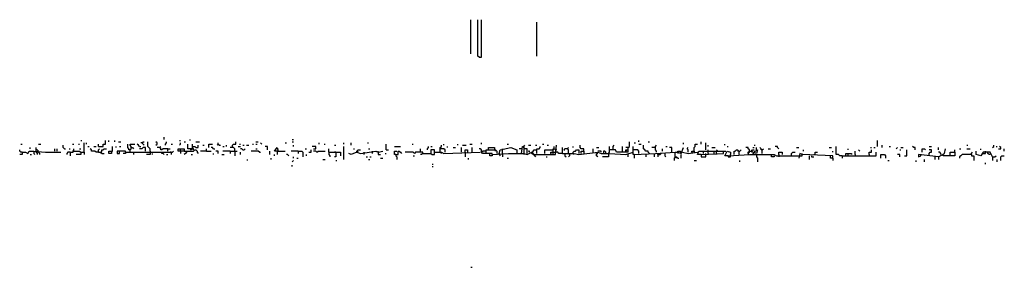
# Model space of a CAD drawing. Extents: x 0.01 to 8.15, y 0 to 6.4.
# Drawn here: x 2.21 to 3.31, y 6.13 to 6.4 of the extents above; entities that cross this region are included whole.
import ezdxf

# ---------------------------------------------------------------- set-up
doc = ezdxf.new("R2010")
doc.units = 0

msp = doc.modelspace()

# ---------------------------------------------------------------- linework, layer by layer
at = {"layer": 'R2V', "color": 0}
for points in [[(2.714849, 6.365309, 0), (2.714849, 6.403417, 0)], [(2.724047, 6.361367, 0), (2.722733, 6.362681, 0), (2.722733, 6.403417, 0)], [(2.724047, 6.361367, 0), (2.726675, 6.361367, 0), (2.726675, 6.403417, 0)], [(2.788436, 6.362681, 0), (2.788436, 6.400788, 0)], [(2.278581, 6.268068, 0), (2.279895, 6.268068, 0)], [(2.298292, 6.261498, 0), (2.303548, 6.261498, 0), (2.303548, 6.264126, 0), (2.306176, 6.264126, 0), (2.306176, 6.268068, 0)], [(2.310118, 6.266754, 0), (2.310118, 6.268068, 0)], [(2.316689, 6.266754, 0), (2.316689, 6.268068, 0)], [(2.320631, 6.266754, 0), (2.323259, 6.266754, 0)], [(2.346912, 6.26544, 0), (2.348226, 6.266754, 0), (2.34954, 6.266754, 0)], [(2.35611, 6.256242, 0), (2.35611, 6.25887, 0), (2.354796, 6.260184, 0), (2.353482, 6.261498, 0), (2.353482, 6.266754, 0)], [(2.362681, 6.262812, 0), (2.363995, 6.264126, 0), (2.363995, 6.26544, 0), (2.362681, 6.266754, 0)], [(2.371879, 6.269382, 0), (2.371879, 6.272011, 0)], [(2.373193, 6.262812, 0), (2.373193, 6.264126, 0), (2.374507, 6.26544, 0), (2.374507, 6.266754, 0)], [(2.388962, 6.268068, 0), (2.390276, 6.268068, 0)], [(2.394218, 6.266754, 0), (2.395532, 6.266754, 0)], [(2.400788, 6.268068, 0), (2.400788, 6.269382, 0)], [(2.407359, 6.266754, 0), (2.411301, 6.266754, 0)], [(2.448095, 6.260184, 0), (2.448095, 6.262812, 0), (2.449409, 6.264126, 0), (2.452037, 6.264126, 0), (2.452037, 6.266754, 0)], [(2.474376, 6.266754, 0), (2.477004, 6.266754, 0)], [(2.515112, 6.269382, 0), (2.516426, 6.269382, 0)], [(2.515112, 6.266754, 0), (2.516426, 6.266754, 0)], [(2.890933, 6.254928, 0), (2.890933, 6.260184, 0), (2.892247, 6.261498, 0), (2.892247, 6.266754, 0)], [(2.90276, 6.266754, 0), (2.90276, 6.268068, 0)], [(2.913272, 6.266754, 0), (2.914586, 6.266754, 0)], [(2.972405, 6.264126, 0), (2.972405, 6.266754, 0)], [(3.169514, 6.261498, 0), (3.169514, 6.268068, 0)], [(2.212878, 6.254928, 0), (2.211564, 6.254928, 0), (2.21025, 6.256242, 0), (2.21025, 6.257556, 0)], [(2.212878, 6.254928, 0), (2.212878, 6.2523, 0), (2.21025, 6.2523, 0)], [(2.211564, 6.264126, 0), (2.212878, 6.264126, 0)], [(2.212878, 6.254928, 0), (2.21682, 6.254928, 0), (2.219448, 6.253614, 0), (2.220762, 6.256242, 0), (2.226018, 6.256242, 0), (2.239159, 6.254928, 0), (2.256242, 6.254928, 0)], [(2.222076, 6.25887, 0), (2.222076, 6.260184, 0)], [(2.226018, 6.254928, 0), (2.226018, 6.253614, 0), (2.227332, 6.2523, 0)], [(2.228647, 6.254928, 0), (2.228647, 6.260184, 0)], [(2.229961, 6.254928, 0), (2.231275, 6.256242, 0), (2.229961, 6.257556, 0), (2.228647, 6.257556, 0)], [(2.228647, 6.254928, 0), (2.229961, 6.253614, 0), (2.229961, 6.2523, 0)], [(2.231275, 6.264126, 0), (2.233903, 6.264126, 0)], [(2.231275, 6.254928, 0), (2.232589, 6.253614, 0), (2.232589, 6.2523, 0)], [(2.249671, 6.256242, 0), (2.249671, 6.25887, 0)], [(2.2523, 6.256242, 0), (2.2523, 6.25887, 0)], [(2.260184, 6.25887, 0), (2.25887, 6.260184, 0), (2.25887, 6.262812, 0)], [(2.260184, 6.25887, 0), (2.261498, 6.25887, 0)], [(2.266754, 6.254928, 0), (2.264126, 6.254928, 0), (2.262812, 6.253614, 0), (2.262812, 6.2523, 0)], [(2.26544, 6.25887, 0), (2.266754, 6.25887, 0)], [(2.266754, 6.254928, 0), (2.269382, 6.254928, 0), (2.270696, 6.256242, 0), (2.277267, 6.256242, 0), (2.278581, 6.254928, 0), (2.278581, 6.2523, 0), (2.273325, 6.2523, 0)], [(2.266754, 6.254928, 0), (2.266754, 6.250986, 0)], [(2.269382, 6.264126, 0), (2.270696, 6.264126, 0)], [(2.270696, 6.256242, 0), (2.269382, 6.256242, 0)], [(2.270696, 6.256242, 0), (2.270696, 6.25887, 0)], [(2.275953, 6.264126, 0), (2.277267, 6.264126, 0)], [(2.277267, 6.25887, 0), (2.278581, 6.25887, 0)], [(2.278581, 6.254928, 0), (2.282523, 6.254928, 0), (2.282523, 6.2523, 0)], [(2.282523, 6.254928, 0), (2.282523, 6.26544, 0)], [(2.285151, 6.264126, 0), (2.285151, 6.26544, 0)], [(2.286465, 6.261498, 0), (2.287779, 6.261498, 0)], [(2.298292, 6.254928, 0), (2.295664, 6.254928, 0), (2.29435, 6.256242, 0), (2.290407, 6.256242, 0), (2.290407, 6.257556, 0), (2.289093, 6.25887, 0)], [(2.293035, 6.261498, 0), (2.295664, 6.261498, 0)], [(2.298292, 6.261498, 0), (2.298292, 6.264126, 0)], [(2.298292, 6.254928, 0), (2.298292, 6.257556, 0), (2.299606, 6.25887, 0)], [(2.298292, 6.254928, 0), (2.30092, 6.254928, 0), (2.302234, 6.253614, 0), (2.304862, 6.253614, 0)], [(2.30092, 6.254928, 0), (2.302234, 6.256242, 0), (2.302234, 6.257556, 0), (2.303548, 6.257556, 0), (2.304862, 6.25887, 0), (2.30749, 6.25887, 0)], [(2.30092, 6.254928, 0), (2.30092, 6.253614, 0)], [(2.312746, 6.256242, 0), (2.312746, 6.253614, 0), (2.310118, 6.253614, 0), (2.310118, 6.256242, 0), (2.312746, 6.256242, 0)], [(2.312746, 6.256242, 0), (2.31406, 6.256242, 0), (2.31406, 6.261498, 0)], [(2.318003, 6.260184, 0), (2.318003, 6.261498, 0)], [(2.328515, 6.254928, 0), (2.328515, 6.256242, 0), (2.319317, 6.256242, 0), (2.319317, 6.253614, 0), (2.321945, 6.253614, 0), (2.321945, 6.256242, 0)], [(2.321945, 6.261498, 0), (2.323259, 6.261498, 0)], [(2.328515, 6.254928, 0), (2.328515, 6.253614, 0), (2.325887, 6.253614, 0)], [(2.328515, 6.254928, 0), (2.379763, 6.254928, 0), (2.379763, 6.2523, 0)], [(2.333771, 6.257556, 0), (2.332457, 6.257556, 0), (2.332457, 6.25887, 0), (2.331143, 6.260184, 0), (2.331143, 6.264126, 0)], [(2.333771, 6.254928, 0), (2.333771, 6.257556, 0), (2.335085, 6.25887, 0), (2.335085, 6.261498, 0), (2.333771, 6.262812, 0), (2.333771, 6.264126, 0), (2.339028, 6.264126, 0)], [(2.335085, 6.260184, 0), (2.336399, 6.260184, 0), (2.337714, 6.25887, 0)], [(2.337714, 6.254928, 0), (2.337714, 6.2523, 0)], [(2.344284, 6.261498, 0), (2.34297, 6.262812, 0), (2.341656, 6.264126, 0)], [(2.344284, 6.261498, 0), (2.345598, 6.261498, 0)], [(2.350854, 6.256242, 0), (2.350854, 6.260184, 0), (2.348226, 6.260184, 0), (2.346912, 6.25887, 0), (2.344284, 6.25887, 0)], [(2.346912, 6.26544, 0), (2.345598, 6.26544, 0)], [(2.346912, 6.26544, 0), (2.348226, 6.264126, 0), (2.34954, 6.262812, 0)], [(2.35611, 6.256242, 0), (2.35611, 6.2523, 0), (2.352168, 6.2523, 0)], [(2.375821, 6.25887, 0), (2.370565, 6.25887, 0), (2.369251, 6.257556, 0), (2.367937, 6.257556, 0), (2.367937, 6.25887, 0), (2.366623, 6.260184, 0), (2.363995, 6.260184, 0)], [(2.366623, 6.260184, 0), (2.367937, 6.261498, 0)], [(2.371879, 6.2523, 0), (2.370565, 6.253614, 0), (2.369251, 6.253614, 0), (2.369251, 6.254928, 0)], [(2.375821, 6.256242, 0), (2.375821, 6.25887, 0), (2.378449, 6.25887, 0)], [(2.379763, 6.254928, 0), (2.378449, 6.254928, 0)], [(2.379763, 6.264126, 0), (2.381078, 6.264126, 0)], [(2.379763, 6.254928, 0), (2.381078, 6.254928, 0), (2.382392, 6.256242, 0)], [(2.390276, 6.256242, 0), (2.390276, 6.25887, 0), (2.394218, 6.25887, 0), (2.394218, 6.256242, 0), (2.387648, 6.256242, 0), (2.387648, 6.25887, 0), (2.390276, 6.25887, 0)], [(2.388962, 6.262812, 0), (2.390276, 6.264126, 0), (2.390276, 6.26544, 0)], [(2.390276, 6.256242, 0), (2.390276, 6.253614, 0)], [(2.394218, 6.256242, 0), (2.404731, 6.256242, 0), (2.406045, 6.257556, 0), (2.407359, 6.257556, 0), (2.408673, 6.256242, 0), (2.408673, 6.254928, 0), (2.409987, 6.253614, 0)], [(2.396846, 6.256242, 0), (2.396846, 6.254928, 0), (2.395532, 6.253614, 0), (2.394218, 6.2523, 0)], [(2.404731, 6.257556, 0), (2.403417, 6.25887, 0), (2.39816, 6.25887, 0), (2.39816, 6.264126, 0)], [(2.403417, 6.25887, 0), (2.402102, 6.257556, 0), (2.400788, 6.257556, 0)], [(2.404731, 6.257556, 0), (2.404731, 6.25887, 0), (2.403417, 6.260184, 0), (2.403417, 6.264126, 0)], [(2.403417, 6.261498, 0), (2.406045, 6.261498, 0), (2.407359, 6.260184, 0), (2.409987, 6.260184, 0), (2.409987, 6.262812, 0)], [(2.403417, 6.25887, 0), (2.404731, 6.257556, 0)], [(2.419185, 6.256242, 0), (2.412615, 6.256242, 0)], [(2.415243, 6.262812, 0), (2.416557, 6.262812, 0)], [(2.419185, 6.256242, 0), (2.419185, 6.25887, 0)], [(2.419185, 6.256242, 0), (2.424442, 6.256242, 0)], [(2.421813, 6.260184, 0), (2.421813, 6.264126, 0), (2.425756, 6.264126, 0)], [(2.42707, 6.25887, 0), (2.425756, 6.260184, 0), (2.424442, 6.260184, 0)], [(2.42707, 6.25887, 0), (2.428384, 6.25887, 0)], [(2.432326, 6.253614, 0), (2.432326, 6.256242, 0), (2.429698, 6.256242, 0)], [(2.432326, 6.264126, 0), (2.431012, 6.262812, 0)], [(2.432326, 6.264126, 0), (2.432326, 6.26544, 0)], [(2.432326, 6.264126, 0), (2.43364, 6.262812, 0), (2.434954, 6.262812, 0)], [(2.437582, 6.261498, 0), (2.438896, 6.261498, 0)], [(2.445466, 6.256242, 0), (2.437582, 6.256242, 0)], [(2.441524, 6.261498, 0), (2.441524, 6.262812, 0)], [(2.450723, 6.256242, 0), (2.450723, 6.25887, 0), (2.449409, 6.260184, 0), (2.445466, 6.260184, 0)], [(2.445466, 6.256242, 0), (2.453351, 6.256242, 0)], [(2.445466, 6.256242, 0), (2.445466, 6.253614, 0)], [(2.450723, 6.256242, 0), (2.450723, 6.250986, 0)], [(2.454665, 6.261498, 0), (2.457293, 6.261498, 0)], [(2.455979, 6.264126, 0), (2.457293, 6.264126, 0)], [(2.459921, 6.257556, 0), (2.458607, 6.25887, 0), (2.457293, 6.25887, 0)], [(2.457293, 6.2523, 0), (2.457293, 6.254928, 0)], [(2.459921, 6.262812, 0), (2.461235, 6.262812, 0)], [(2.459921, 6.257556, 0), (2.461235, 6.257556, 0), (2.462549, 6.25887, 0)], [(2.463863, 6.262812, 0), (2.466491, 6.262812, 0)], [(2.478318, 6.254928, 0), (2.477004, 6.256242, 0), (2.46912, 6.256242, 0)], [(2.470434, 6.264126, 0), (2.471748, 6.264126, 0)], [(2.474376, 6.264126, 0), (2.47569, 6.264126, 0)], [(2.474376, 6.25887, 0), (2.47569, 6.25887, 0)], [(2.478318, 6.254928, 0), (2.479632, 6.254928, 0)], [(2.480946, 6.264126, 0), (2.479632, 6.26544, 0)], [(2.487516, 6.257556, 0), (2.487516, 6.261498, 0), (2.484888, 6.261498, 0)], [(2.490145, 6.2523, 0), (2.490145, 6.256242, 0)], [(2.498029, 6.256242, 0), (2.495401, 6.256242, 0), (2.498029, 6.260184, 0), (2.499343, 6.256242, 0)], [(2.498029, 6.256242, 0), (2.507227, 6.256242, 0)], [(2.498029, 6.256242, 0), (2.498029, 6.2523, 0)], [(2.507227, 6.26544, 0), (2.508541, 6.26544, 0)], [(2.521682, 6.256242, 0), (2.513798, 6.256242, 0)], [(2.516426, 6.261498, 0), (2.516426, 6.262812, 0)], [(2.521682, 6.256242, 0), (2.525624, 6.256242, 0), (2.526938, 6.254928, 0), (2.526938, 6.249671, 0)], [(2.521682, 6.256242, 0), (2.521682, 6.253614, 0)], [(2.529566, 6.25887, 0), (2.53088, 6.25887, 0)], [(2.533509, 6.254928, 0), (2.536137, 6.254928, 0), (2.536137, 6.257556, 0)], [(2.538765, 6.25887, 0), (2.541393, 6.25887, 0), (2.541393, 6.261498, 0), (2.537451, 6.261498, 0)], [(2.542707, 6.254928, 0), (2.541393, 6.256242, 0), (2.538765, 6.256242, 0)], [(2.542707, 6.254928, 0), (2.544021, 6.256242, 0), (2.551905, 6.256242, 0)], [(2.545335, 6.264126, 0), (2.545335, 6.26544, 0)], [(2.550591, 6.264126, 0), (2.551905, 6.264126, 0)], [(2.555848, 6.254928, 0), (2.555848, 6.25887, 0)], [(2.555848, 6.254928, 0), (2.563732, 6.254928, 0), (2.563732, 6.249671, 0), (2.562418, 6.249671, 0)], [(2.555848, 6.254928, 0), (2.555848, 6.2523, 0), (2.557162, 6.250986, 0), (2.557162, 6.249671, 0)], [(2.562418, 6.262812, 0), (2.563732, 6.262812, 0)], [(2.563732, 6.254928, 0), (2.562418, 6.254928, 0)], [(2.563732, 6.254928, 0), (2.568988, 6.254928, 0), (2.568988, 6.250986, 0)], [(2.57293, 6.264126, 0), (2.57293, 6.26544, 0)], [(2.57293, 6.247043, 0), (2.57293, 6.261498, 0)], [(2.587385, 6.254928, 0), (2.580815, 6.2523, 0), (2.578187, 6.253614, 0)], [(2.580815, 6.262812, 0), (2.580815, 6.26544, 0)], [(2.583443, 6.25887, 0), (2.584757, 6.25887, 0)], [(2.587385, 6.254928, 0), (2.587385, 6.256242, 0), (2.588699, 6.257556, 0), (2.591327, 6.257556, 0)], [(2.587385, 6.254928, 0), (2.591327, 6.253614, 0), (2.60841, 6.256242, 0), (2.611038, 6.254928, 0), (2.616294, 6.256242, 0)], [(2.587385, 6.254928, 0), (2.588699, 6.256242, 0)], [(2.595269, 6.254928, 0), (2.595269, 6.2523, 0)], [(2.599212, 6.26544, 0), (2.600526, 6.26544, 0)], [(2.600526, 6.25887, 0), (2.60184, 6.25887, 0)], [(2.604468, 6.256242, 0), (2.604468, 6.253614, 0)], [(2.611038, 6.254928, 0), (2.611038, 6.256242, 0)], [(2.611038, 6.254928, 0), (2.611038, 6.2523, 0), (2.613666, 6.2523, 0)], [(2.620237, 6.257556, 0), (2.620237, 6.264126, 0)], [(2.620237, 6.257556, 0), (2.622865, 6.257556, 0)], [(2.629435, 6.261498, 0), (2.636005, 6.261498, 0)], [(2.630749, 6.2523, 0), (2.629435, 6.2523, 0), (2.629435, 6.256242, 0), (2.632063, 6.256242, 0)], [(2.630749, 6.2523, 0), (2.633377, 6.2523, 0), (2.633377, 6.256242, 0), (2.634691, 6.256242, 0), (2.636005, 6.254928, 0), (2.637319, 6.253614, 0)], [(2.660972, 6.253614, 0), (2.660972, 6.254928, 0), (2.653088, 6.254928, 0), (2.651774, 6.253614, 0), (2.65046, 6.254928, 0), (2.641261, 6.254928, 0)], [(2.649146, 6.264126, 0), (2.65046, 6.264126, 0)], [(2.658344, 6.254928, 0), (2.658344, 6.25887, 0)], [(2.660972, 6.253614, 0), (2.670171, 6.253614, 0), (2.671485, 6.2523, 0), (2.674113, 6.2523, 0), (2.674113, 6.257556, 0), (2.670171, 6.257556, 0), (2.670171, 6.253614, 0)], [(2.666229, 6.257556, 0), (2.666229, 6.25887, 0), (2.667543, 6.260184, 0), (2.667543, 6.261498, 0)], [(2.670171, 6.261498, 0), (2.671485, 6.261498, 0)], [(2.674113, 6.254928, 0), (2.681997, 6.254928, 0), (2.684625, 6.253614, 0), (2.725361, 6.254928, 0)], [(2.680683, 6.254928, 0), (2.680683, 6.260184, 0), (2.681997, 6.261498, 0), (2.681997, 6.262812, 0)], [(2.68594, 6.254928, 0), (2.68594, 6.257556, 0), (2.684625, 6.25887, 0), (2.680683, 6.25887, 0)], [(2.680683, 6.254928, 0), (2.681997, 6.253614, 0)], [(2.684625, 6.262812, 0), (2.684625, 6.264126, 0)], [(2.688568, 6.260184, 0), (2.688568, 6.261498, 0)], [(2.695138, 6.260184, 0), (2.697766, 6.260184, 0)], [(2.700394, 6.262812, 0), (2.700394, 6.264126, 0)], [(2.704336, 6.254928, 0), (2.704336, 6.260184, 0)], [(2.70565, 6.262812, 0), (2.709593, 6.262812, 0)], [(2.708279, 6.254928, 0), (2.708279, 6.257556, 0), (2.710907, 6.257556, 0), (2.710907, 6.254928, 0)], [(2.708279, 6.254928, 0), (2.708279, 6.249671, 0)], [(2.713535, 6.264126, 0), (2.716163, 6.264126, 0)], [(2.716163, 6.254928, 0), (2.716163, 6.260184, 0)], [(2.738502, 6.2523, 0), (2.738502, 6.253614, 0), (2.727989, 6.253614, 0), (2.726675, 6.254928, 0), (2.726675, 6.257556, 0), (2.725361, 6.25887, 0), (2.724047, 6.25887, 0)], [(2.726675, 6.264126, 0), (2.726675, 6.26544, 0)], [(2.731932, 6.256242, 0), (2.727989, 6.256242, 0), (2.727989, 6.254928, 0)], [(2.731932, 6.253614, 0), (2.731932, 6.257556, 0), (2.742444, 6.257556, 0), (2.743758, 6.256242, 0), (2.743758, 6.253614, 0)], [(2.73456, 6.257556, 0), (2.73456, 6.260184, 0), (2.74113, 6.260184, 0), (2.74113, 6.257556, 0)], [(2.738502, 6.2523, 0), (2.756899, 6.253614, 0), (2.773982, 6.253614, 0), (2.777924, 6.2523, 0), (2.78318, 6.254928, 0), (2.787122, 6.249671, 0)], [(2.74113, 6.257556, 0), (2.742444, 6.256242, 0)], [(2.746386, 6.253614, 0), (2.7477, 6.257556, 0), (2.759527, 6.260184, 0), (2.766097, 6.257556, 0), (2.766097, 6.253614, 0)], [(2.750329, 6.257556, 0), (2.750329, 6.25887, 0)], [(2.750329, 6.253614, 0), (2.750329, 6.257556, 0)], [(2.755585, 6.264126, 0), (2.756899, 6.264126, 0)], [(2.771353, 6.25887, 0), (2.768725, 6.25887, 0)], [(2.771353, 6.253614, 0), (2.772668, 6.261498, 0), (2.773982, 6.261498, 0), (2.773982, 6.253614, 0)], [(2.773982, 6.261498, 0), (2.775296, 6.262812, 0)], [(2.775296, 6.25887, 0), (2.773982, 6.260184, 0), (2.773982, 6.261498, 0)], [(2.777924, 6.253614, 0), (2.777924, 6.25887, 0), (2.775296, 6.25887, 0)], [(2.779238, 6.262812, 0), (2.781866, 6.262812, 0)], [(2.780552, 6.254928, 0), (2.780552, 6.256242, 0), (2.779238, 6.256242, 0), (2.780552, 6.254928, 0)], [(2.78318, 6.254928, 0), (2.784494, 6.256242, 0), (2.785808, 6.257556, 0), (2.788436, 6.257556, 0)], [(2.784494, 6.2523, 0), (2.78318, 6.253614, 0), (2.78318, 6.254928, 0)], [(2.784494, 6.2523, 0), (2.809461, 6.2523, 0), (2.810775, 6.262812, 0)], [(2.787122, 6.262812, 0), (2.788436, 6.262812, 0)], [(2.788436, 6.253614, 0), (2.788436, 6.25887, 0), (2.791064, 6.25887, 0), (2.792378, 6.260184, 0), (2.792378, 6.261498, 0)], [(2.795007, 6.264126, 0), (2.796321, 6.264126, 0)], [(2.797635, 6.253614, 0), (2.797635, 6.257556, 0), (2.805519, 6.257556, 0)], [(2.800263, 6.262812, 0), (2.801577, 6.262812, 0)], [(2.804205, 6.253614, 0), (2.804205, 6.254928, 0), (2.806833, 6.254928, 0)], [(2.805519, 6.257556, 0), (2.806833, 6.257556, 0), (2.808147, 6.25887, 0)], [(2.806833, 6.2523, 0), (2.806833, 6.25887, 0), (2.808147, 6.25887, 0), (2.810775, 6.257556, 0)], [(2.806833, 6.254928, 0), (2.809461, 6.254928, 0)], [(2.808147, 6.25887, 0), (2.808147, 6.261498, 0)], [(2.817346, 6.253614, 0), (2.813403, 6.253614, 0), (2.812089, 6.254928, 0), (2.809461, 6.254928, 0)], [(2.817346, 6.253614, 0), (2.817346, 6.260184, 0)], [(2.817346, 6.253614, 0), (2.830486, 6.253614, 0), (2.835742, 6.2523, 0), (2.856767, 6.254928, 0), (2.86071, 6.253614, 0), (2.869908, 6.253614, 0), (2.888305, 6.2523, 0), (2.896189, 6.254928, 0)], [(2.823916, 6.253614, 0), (2.823916, 6.257556, 0), (2.822602, 6.25887, 0), (2.819974, 6.25887, 0), (2.81866, 6.257556, 0), (2.819974, 6.257556, 0)], [(2.822602, 6.25887, 0), (2.823916, 6.260184, 0)], [(2.829172, 6.260184, 0), (2.829172, 6.261498, 0)], [(2.829172, 6.253614, 0), (2.829172, 6.254928, 0), (2.830486, 6.256242, 0), (2.8318, 6.256242, 0), (2.833114, 6.257556, 0), (2.835742, 6.257556, 0), (2.835742, 6.253614, 0)], [(2.840999, 6.256242, 0), (2.840999, 6.25887, 0), (2.838371, 6.25887, 0), (2.837057, 6.260184, 0), (2.837057, 6.262812, 0)], [(2.838371, 6.253614, 0), (2.838371, 6.256242, 0), (2.840999, 6.256242, 0), (2.840999, 6.253614, 0)], [(2.851511, 6.254928, 0), (2.851511, 6.25887, 0)], [(2.855453, 6.260184, 0), (2.858081, 6.260184, 0)], [(2.86071, 6.254928, 0), (2.86071, 6.256242, 0), (2.856767, 6.256242, 0)], [(2.865966, 6.253614, 0), (2.865966, 6.254928, 0), (2.864652, 6.256242, 0), (2.863338, 6.256242, 0), (2.863338, 6.254928, 0)], [(2.863338, 6.254928, 0), (2.863338, 6.253614, 0)], [(2.868594, 6.253614, 0), (2.869908, 6.254928, 0), (2.869908, 6.261498, 0)], [(2.890933, 6.254928, 0), (2.881735, 6.254928, 0), (2.877792, 6.254928, 0), (2.876478, 6.257556, 0), (2.869908, 6.257556, 0)], [(2.87385, 6.257556, 0), (2.87385, 6.261498, 0), (2.875164, 6.262812, 0)], [(2.884363, 6.256242, 0), (2.884363, 6.261498, 0)], [(2.890933, 6.260184, 0), (2.888305, 6.260184, 0)], [(2.888305, 6.256242, 0), (2.888305, 6.257556, 0), (2.889619, 6.257556, 0), (2.888305, 6.256242, 0)], [(2.897503, 6.2523, 0), (2.896189, 6.2523, 0), (2.896189, 6.261498, 0)], [(2.90276, 6.253614, 0), (2.90276, 6.256242, 0), (2.901445, 6.257556, 0), (2.896189, 6.257556, 0)], [(2.897503, 6.26544, 0), (2.898817, 6.26544, 0)], [(2.897503, 6.2523, 0), (2.921156, 6.253614, 0), (2.943495, 6.254928, 0)], [(2.90276, 6.264126, 0), (2.905388, 6.264126, 0)], [(2.914586, 6.253614, 0), (2.913272, 6.254928, 0), (2.913272, 6.256242, 0), (2.910644, 6.256242, 0), (2.90933, 6.257556, 0), (2.908016, 6.25887, 0), (2.908016, 6.262812, 0)], [(2.921156, 6.260184, 0), (2.917214, 6.260184, 0)], [(2.92247, 6.254928, 0), (2.92247, 6.256242, 0), (2.921156, 6.257556, 0), (2.921156, 6.261498, 0), (2.92247, 6.262812, 0)], [(2.929041, 6.256242, 0), (2.929041, 6.25887, 0)], [(2.932983, 6.261498, 0), (2.934297, 6.261498, 0)], [(2.939553, 6.254928, 0), (2.939553, 6.260184, 0), (2.936925, 6.260184, 0)], [(2.943495, 6.249671, 0), (2.943495, 6.254928, 0), (2.946124, 6.254928, 0), (2.950066, 6.253614, 0), (2.952694, 6.260184, 0)], [(2.946124, 6.254928, 0), (2.946124, 6.256242, 0), (2.948752, 6.256242, 0), (2.950066, 6.254928, 0), (2.948752, 6.254928, 0)], [(2.946124, 6.254928, 0), (2.946124, 6.253614, 0)], [(2.95138, 6.254928, 0), (2.95795, 6.253614, 0), (2.968463, 6.254928, 0)], [(2.952694, 6.264126, 0), (2.952694, 6.26544, 0)], [(2.95795, 6.254928, 0), (2.95795, 6.257556, 0), (2.956636, 6.25887, 0), (2.95795, 6.260184, 0)], [(2.961892, 6.254928, 0), (2.961892, 6.256242, 0), (2.96452, 6.256242, 0), (2.96452, 6.254928, 0)], [(2.961892, 6.254928, 0), (2.961892, 6.253614, 0)], [(2.96452, 6.256242, 0), (2.96452, 6.260184, 0), (2.965834, 6.261498, 0), (2.965834, 6.264126, 0), (2.968463, 6.264126, 0)], [(2.972405, 6.2523, 0), (2.968463, 6.2523, 0), (2.969777, 6.256242, 0), (2.997372, 6.256242, 0)], [(2.972405, 6.2523, 0), (2.997372, 6.253614, 0), (2.997372, 6.256242, 0), (3, 6.256242, 0)], [(2.975033, 6.253614, 0), (2.975033, 6.256242, 0)], [(2.977661, 6.257556, 0), (2.977661, 6.26544, 0)], [(2.980289, 6.261498, 0), (2.980289, 6.262812, 0)], [(2.980289, 6.253614, 0), (2.980289, 6.257556, 0)], [(2.984231, 6.260184, 0), (2.988173, 6.260184, 0)], [(2.986859, 6.253614, 0), (2.986859, 6.256242, 0)], [(2.989488, 6.256242, 0), (2.990802, 6.257556, 0)], [(2.989488, 6.253614, 0), (2.989488, 6.256242, 0)], [(2.998686, 6.262812, 0), (2.998686, 6.264126, 0)], [(3.002628, 6.250986, 0), (2.998686, 6.250986, 0), (3.001314, 6.256242, 0), (3.005256, 6.254928, 0), (3.005256, 6.2523, 0)], [(3.001314, 6.261498, 0), (3.002628, 6.261498, 0)], [(3.009198, 6.2523, 0), (3.009198, 6.256242, 0), (3.010512, 6.256242, 0), (3.011827, 6.257556, 0), (3.013141, 6.257556, 0), (3.014455, 6.256242, 0), (3.014455, 6.2523, 0)], [(3.014455, 6.256242, 0), (3.013141, 6.256242, 0)], [(3.014455, 6.256242, 0), (3.015769, 6.256242, 0), (3.017083, 6.257556, 0)], [(3.026281, 6.256242, 0), (3.026281, 6.257556, 0), (3.024967, 6.25887, 0), (3.024967, 6.260184, 0), (3.022339, 6.260184, 0)], [(3.024967, 6.253614, 0), (3.024967, 6.254928, 0), (3.026281, 6.256242, 0), (3.028909, 6.256242, 0), (3.030223, 6.257556, 0), (3.031537, 6.257556, 0)], [(3.024967, 6.253614, 0), (3.026281, 6.254928, 0), (3.026281, 6.256242, 0)], [(3.028909, 6.256242, 0), (3.028909, 6.257556, 0)], [(3.030223, 6.254928, 0), (3.028909, 6.254928, 0), (3.028909, 6.256242, 0)], [(3.030223, 6.260184, 0), (3.031537, 6.260184, 0)], [(3.030223, 6.2523, 0), (3.032852, 6.256242, 0), (3.03548, 6.257556, 0), (3.034166, 6.253614, 0), (3.030223, 6.254928, 0)], [(3.031537, 6.262812, 0), (3.032852, 6.262812, 0)], [(3.034166, 6.257556, 0), (3.034166, 6.260184, 0)], [(3.040736, 6.257556, 0), (3.039422, 6.257556, 0), (3.039422, 6.25887, 0), (3.038108, 6.260184, 0)], [(3.040736, 6.253614, 0), (3.040736, 6.257556, 0), (3.04205, 6.25887, 0)], [(3.047306, 6.25887, 0), (3.049934, 6.25887, 0)], [(3.059133, 6.25887, 0), (3.057819, 6.260184, 0), (3.057819, 6.261498, 0), (3.055191, 6.261498, 0)], [(3.059133, 6.2523, 0), (3.059133, 6.254928, 0), (3.063075, 6.254928, 0), (3.063075, 6.2523, 0)], [(3.073587, 6.250986, 0), (3.073587, 6.253614, 0), (3.074901, 6.254928, 0), (3.07753, 6.254928, 0)], [(3.078844, 6.260184, 0), (3.081472, 6.260184, 0)], [(3.086728, 6.256242, 0), (3.086728, 6.257556, 0)], [(3.098555, 6.2523, 0), (3.099869, 6.2523, 0), (3.099869, 6.254928, 0), (3.102497, 6.254928, 0)], [(3.115637, 6.260184, 0), (3.118265, 6.260184, 0)], [(3.11958, 6.254928, 0), (3.11958, 6.256242, 0)], [(3.130092, 6.250986, 0), (3.127464, 6.250986, 0), (3.12615, 6.2523, 0), (3.123522, 6.2523, 0), (3.123522, 6.261498, 0)], [(3.130092, 6.250986, 0), (3.1682, 6.250986, 0), (3.1682, 6.254928, 0)], [(3.136662, 6.257556, 0), (3.136662, 6.25887, 0)], [(3.144547, 6.2523, 0), (3.144547, 6.256242, 0)], [(3.149803, 6.256242, 0), (3.148489, 6.257556, 0)], [(3.160315, 6.2523, 0), (3.160315, 6.254928, 0), (3.162943, 6.254928, 0), (3.162943, 6.257556, 0)], [(3.161629, 6.260184, 0), (3.162943, 6.260184, 0)], [(3.165572, 6.260184, 0), (3.166886, 6.260184, 0)], [(3.17477, 6.260184, 0), (3.17477, 6.262812, 0)], [(3.182654, 6.261498, 0), (3.183968, 6.261498, 0)], [(3.190539, 6.25887, 0), (3.191853, 6.260184, 0)], [(3.194481, 6.257556, 0), (3.195795, 6.257556, 0)], [(3.195795, 6.260184, 0), (3.198423, 6.260184, 0)], [(3.199737, 6.250986, 0), (3.202365, 6.250986, 0), (3.202365, 6.257556, 0)], [(3.211564, 6.257556, 0), (3.211564, 6.260184, 0), (3.21025, 6.260184, 0), (3.208936, 6.261498, 0)], [(3.219448, 6.254928, 0), (3.219448, 6.25887, 0), (3.222076, 6.25887, 0), (3.22339, 6.257556, 0)], [(3.227332, 6.261498, 0), (3.229961, 6.261498, 0)], [(3.227332, 6.250986, 0), (3.227332, 6.253614, 0), (3.228647, 6.254928, 0), (3.229961, 6.254928, 0), (3.229961, 6.257556, 0), (3.227332, 6.257556, 0)], [(3.237845, 6.257556, 0), (3.237845, 6.260184, 0)], [(3.237845, 6.249671, 0), (3.244415, 6.253614, 0), (3.245729, 6.25887, 0)], [(3.240473, 6.2523, 0), (3.240473, 6.253614, 0), (3.239159, 6.254928, 0), (3.237845, 6.254928, 0)], [(3.250986, 6.250986, 0), (3.250986, 6.254928, 0), (3.256242, 6.254928, 0), (3.256242, 6.250986, 0), (3.243101, 6.250986, 0), (3.243101, 6.2523, 0)], [(3.256242, 6.254928, 0), (3.256242, 6.257556, 0)], [(3.261498, 6.25887, 0), (3.262812, 6.25887, 0)], [(3.269382, 6.262812, 0), (3.270696, 6.262812, 0)], [(3.269382, 6.25887, 0), (3.273325, 6.25887, 0)], [(3.274639, 6.2523, 0), (3.274639, 6.253614, 0), (3.275953, 6.254928, 0)], [(3.298292, 6.249671, 0), (3.295664, 6.254928, 0), (3.287779, 6.254928, 0), (3.285151, 6.250986, 0), (3.279895, 6.2523, 0), (3.279895, 6.256242, 0)], [(3.285151, 6.257556, 0), (3.285151, 6.25887, 0)], [(3.287779, 6.253614, 0), (3.290407, 6.253614, 0), (3.290407, 6.254928, 0)], [(3.290407, 6.254928, 0), (3.290407, 6.256242, 0)], [(3.295664, 6.2523, 0), (3.29435, 6.2523, 0), (3.293035, 6.253614, 0), (3.293035, 6.254928, 0)], [(3.298292, 6.260184, 0), (3.299606, 6.261498, 0), (3.299606, 6.262812, 0)], [(3.302234, 6.261498, 0), (3.303548, 6.261498, 0)], [(3.304862, 6.25887, 0), (3.30749, 6.25887, 0), (3.30749, 6.260184, 0), (3.306176, 6.261498, 0)], [(3.311432, 6.256242, 0), (3.311432, 6.25887, 0)], [(2.222076, 6.2523, 0), (2.22339, 6.2523, 0)], [(2.358739, 6.2523, 0), (2.358739, 6.253614, 0)], [(2.374507, 6.2523, 0), (2.375821, 6.2523, 0)], [(2.402102, 6.2523, 0), (2.403417, 6.2523, 0)], [(2.42707, 6.2523, 0), (2.42707, 6.253614, 0)], [(2.436268, 6.2523, 0), (2.438896, 6.2523, 0)], [(2.465177, 6.245729, 0), (2.465177, 6.247043, 0)], [(2.491459, 6.247043, 0), (2.491459, 6.248357, 0)], [(2.495401, 6.250986, 0), (2.495401, 6.2523, 0)], [(2.51117, 6.250986, 0), (2.509855, 6.2523, 0), (2.508541, 6.2523, 0)], [(2.515112, 6.244415, 0), (2.516426, 6.245729, 0)], [(2.516426, 6.248357, 0), (2.516426, 6.249671, 0)], [(2.520368, 6.248357, 0), (2.521682, 6.248357, 0)], [(2.53088, 6.250986, 0), (2.53088, 6.2523, 0)], [(2.549277, 6.247043, 0), (2.551905, 6.247043, 0)], [(2.563732, 6.245729, 0), (2.565046, 6.245729, 0)], [(2.597898, 6.249671, 0), (2.599212, 6.249671, 0)], [(2.600526, 6.247043, 0), (2.60184, 6.247043, 0)], [(2.60184, 6.249671, 0), (2.603154, 6.249671, 0)], [(2.613666, 6.248357, 0), (2.616294, 6.248357, 0)], [(2.618922, 6.253614, 0), (2.620237, 6.253614, 0)], [(2.630749, 6.2523, 0), (2.630749, 6.250986, 0), (2.632063, 6.249671, 0), (2.632063, 6.247043, 0)], [(2.65046, 6.250986, 0), (2.651774, 6.250986, 0)], [(2.660972, 6.253614, 0), (2.659658, 6.2523, 0), (2.658344, 6.2523, 0)], [(2.712221, 6.247043, 0), (2.712221, 6.248357, 0)], [(2.738502, 6.2523, 0), (2.738502, 6.250986, 0), (2.735874, 6.250986, 0), (2.735874, 6.253614, 0)], [(2.746386, 6.253614, 0), (2.746386, 6.2523, 0), (2.7477, 6.250986, 0)], [(2.750329, 6.253614, 0), (2.750329, 6.249671, 0)], [(2.755585, 6.248357, 0), (2.756899, 6.248357, 0)], [(2.773982, 6.253614, 0), (2.773982, 6.2523, 0)], [(2.798949, 6.249671, 0), (2.800263, 6.249671, 0)], [(2.804205, 6.253614, 0), (2.804205, 6.2523, 0)], [(2.819974, 6.253614, 0), (2.819974, 6.250986, 0), (2.821288, 6.249671, 0)], [(2.823916, 6.253614, 0), (2.82523, 6.2523, 0), (2.82523, 6.250986, 0), (2.823916, 6.249671, 0)], [(2.829172, 6.253614, 0), (2.830486, 6.2523, 0)], [(2.856767, 6.249671, 0), (2.855453, 6.250986, 0), (2.855453, 6.253614, 0), (2.856767, 6.253614, 0)], [(2.868594, 6.253614, 0), (2.868594, 6.249671, 0), (2.862024, 6.249671, 0)], [(2.890933, 6.249671, 0), (2.890933, 6.2523, 0)], [(2.897503, 6.2523, 0), (2.897503, 6.248357, 0)], [(2.910644, 6.2523, 0), (2.910644, 6.249671, 0)], [(2.919842, 6.253614, 0), (2.919842, 6.249671, 0)], [(2.923784, 6.2523, 0), (2.923784, 6.253614, 0), (2.925099, 6.2523, 0), (2.926413, 6.2523, 0), (2.927727, 6.253614, 0), (2.926413, 6.253614, 0)], [(2.923784, 6.2523, 0), (2.923784, 6.249671, 0)], [(2.931669, 6.253614, 0), (2.931669, 6.250986, 0), (2.932983, 6.249671, 0)], [(2.943495, 6.249671, 0), (2.942181, 6.248357, 0), (2.942181, 6.245729, 0)], [(2.943495, 6.249671, 0), (2.944809, 6.249671, 0), (2.946124, 6.248357, 0), (2.947438, 6.248357, 0)], [(2.943495, 6.249671, 0), (2.944809, 6.248357, 0)], [(2.950066, 6.248357, 0), (2.950066, 6.2523, 0)], [(2.96452, 6.245729, 0), (2.967148, 6.245729, 0)], [(2.972405, 6.2523, 0), (2.972405, 6.249671, 0), (2.977661, 6.249671, 0), (2.977661, 6.253614, 0)], [(2.980289, 6.253614, 0), (2.980289, 6.2523, 0)], [(2.989488, 6.253614, 0), (2.989488, 6.2523, 0)], [(3.002628, 6.250986, 0), (3.026281, 6.2523, 0), (3.053876, 6.2523, 0), (3.056505, 6.250986, 0), (3.082786, 6.250986, 0)], [(3.002628, 6.250986, 0), (3.002628, 6.249671, 0), (3.005256, 6.249671, 0), (3.005256, 6.2523, 0)], [(3.015769, 6.244415, 0), (3.015769, 6.245729, 0)], [(3.024967, 6.253614, 0), (3.024967, 6.2523, 0)], [(3.034166, 6.2523, 0), (3.034166, 6.249671, 0), (3.03548, 6.248357, 0), (3.03548, 6.244415, 0)], [(3.053876, 6.250986, 0), (3.053876, 6.249671, 0), (3.051248, 6.249671, 0), (3.051248, 6.2523, 0)], [(3.059133, 6.2523, 0), (3.059133, 6.249671, 0)], [(3.11958, 6.248357, 0), (3.11958, 6.250986, 0), (3.085414, 6.2523, 0), (3.082786, 6.253614, 0), (3.081472, 6.248357, 0)], [(3.082786, 6.250986, 0), (3.085414, 6.250986, 0), (3.085414, 6.2523, 0)], [(3.085414, 6.2523, 0), (3.085414, 6.253614, 0)], [(3.093298, 6.250986, 0), (3.093298, 6.247043, 0)], [(3.095926, 6.250986, 0), (3.095926, 6.249671, 0), (3.098555, 6.249671, 0)], [(3.11958, 6.248357, 0), (3.116951, 6.248357, 0), (3.116951, 6.250986, 0)], [(3.11958, 6.248357, 0), (3.11958, 6.245729, 0)], [(3.130092, 6.250986, 0), (3.130092, 6.248357, 0)], [(3.134034, 6.250986, 0), (3.134034, 6.253614, 0), (3.140604, 6.253614, 0), (3.140604, 6.2523, 0)], [(3.136662, 6.250986, 0), (3.136662, 6.253614, 0)], [(3.144547, 6.2523, 0), (3.144547, 6.250986, 0)], [(3.160315, 6.2523, 0), (3.160315, 6.250986, 0)], [(3.173456, 6.248357, 0), (3.173456, 6.2523, 0), (3.177398, 6.2523, 0), (3.178712, 6.250986, 0), (3.178712, 6.248357, 0)], [(3.18134, 6.245729, 0), (3.182654, 6.245729, 0)], [(3.194481, 6.249671, 0), (3.194481, 6.2523, 0), (3.191853, 6.2523, 0)], [(3.212878, 6.244415, 0), (3.212878, 6.245729, 0)], [(3.237845, 6.249671, 0), (3.215506, 6.2523, 0), (3.215506, 6.249671, 0), (3.218134, 6.250986, 0)], [(3.218134, 6.250986, 0), (3.218134, 6.2523, 0)], [(3.222076, 6.244415, 0), (3.222076, 6.247043, 0)], [(3.233903, 6.250986, 0), (3.233903, 6.247043, 0)], [(3.237845, 6.249671, 0), (3.237845, 6.247043, 0)], [(3.274639, 6.2523, 0), (3.264126, 6.2523, 0), (3.262812, 6.250986, 0), (3.261498, 6.249671, 0), (3.261498, 6.248357, 0)], [(3.274639, 6.2523, 0), (3.274639, 6.250986, 0), (3.277267, 6.250986, 0), (3.277267, 6.245729, 0)], [(3.298292, 6.249671, 0), (3.30092, 6.249671, 0), (3.302234, 6.250986, 0)], [(3.298292, 6.249671, 0), (3.298292, 6.245729, 0)], [(3.303548, 6.244415, 0), (3.303548, 6.247043, 0)], [(3.30749, 6.245729, 0), (3.30749, 6.249671, 0), (3.308804, 6.250986, 0), (3.311432, 6.250986, 0)], [(2.515112, 6.239159, 0), (2.515112, 6.240473, 0)], [(2.671485, 6.241787, 0), (2.672799, 6.241787, 0)], [(2.671485, 6.239159, 0), (2.672799, 6.239159, 0)], [(3.290407, 6.241787, 0), (3.290407, 6.243101, 0)], [(2.714849, 6.12615, 0), (2.716163, 6.12615, 0)]]:
    msp.add_polyline3d(points, dxfattribs=at)

doc.saveas('drawing.dxf')
